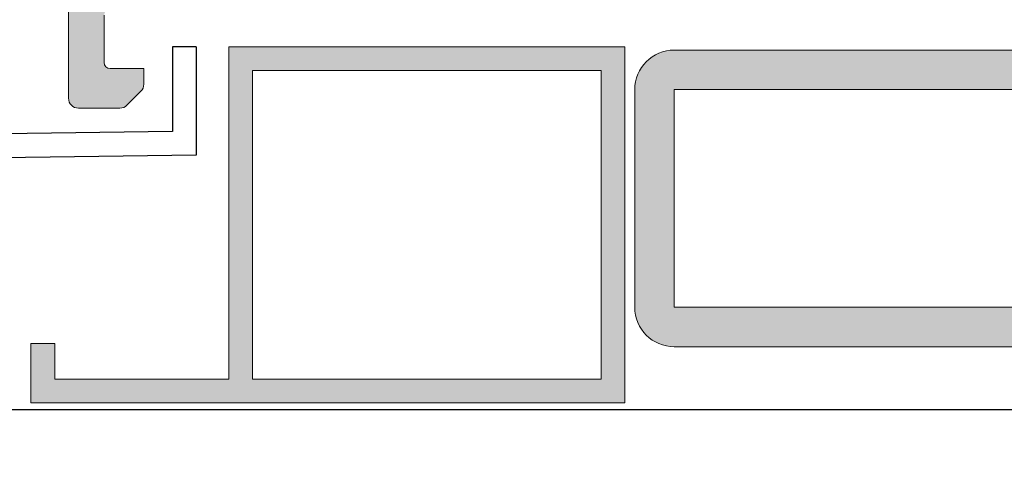
# Model space of a CAD drawing. Units: millimetres. Extents: x 2141 to 4355, y 1019 to 2339.
# Drawn here: x 2185 to 2185, y 1143 to 1143 of the extents above; entities that cross this region are included whole.
import ezdxf

# ---------------------------------------------------------------- set-up
doc = ezdxf.new("R2010")
doc.units = ezdxf.units.MM
doc.layers.add('00_PERFILES', color=7, linetype='Continuous', lineweight=9)
doc.layers.add('perfiles', color=7, linetype='Continuous', lineweight=15)
doc.layers.add('SOMBREADO PERFILES', color=254, linetype='Continuous')

msp = doc.modelspace()

# ---------------------------------------------------------------- hatches: boundary and pattern name
at = {"layer": 'SOMBREADO PERFILES'}
h = msp.add_hatch(color=256, dxfattribs=at)
edge = h.paths.add_edge_path()
edge.add_arc((2185.213424768893, 1143.151301607404), 0.0005000000001018634, -90, 0, ccw=False)
edge.add_line((2185.213424768893, 1143.150801607404), (2185.213424637928, 1143.150801607404))
edge.add_arc((2185.213424637928, 1143.150501607404), 0.0002999999999246938, 90, 180)
edge.add_line((2185.213124637928, 1143.150501607404), (2185.213124637928, 1143.150001607404))
edge.add_arc((2185.212824637928, 1143.150001607404), 0.0002999999996973202, -90, 4.342518877820112e-08, ccw=False)
edge.add_line((2185.212824637928, 1143.149701607404), (2185.211824637928, 1143.149701607404))
edge.add_arc((2185.211824637928, 1143.150001607404), 0.0002999999996973202, 179.9999999565749, 270, ccw=False)
edge.add_line((2185.211524637929, 1143.150001607404), (2185.211524637929, 1143.167401607404))
edge.add_arc((2185.211824637928, 1143.167401607404), 0.0002999999996973202, 90, 180.0000000434252, ccw=False)
edge.add_line((2185.211824637928, 1143.167701607404), (2185.212824637928, 1143.167701607404))
edge.add_arc((2185.212824637928, 1143.167401607404), 0.0002999999996973202, -4.342518877820112e-08, 90, ccw=False)
edge.add_line((2185.213124637928, 1143.167401607404), (2185.213124637928, 1143.166501607404))
edge.add_arc((2185.213424637929, 1143.166501607404), 0.0003000000006068149, 180, 269.9999999131496)
edge.add_line((2185.213424637928, 1143.166201607404), (2185.213924637928, 1143.166201607404))
edge.add_arc((2185.213924637928, 1143.166701607404), 0.0005000000001018634, 270, 360)
edge.add_line((2185.214424637928, 1143.166701607404), (2185.214424635426, 1143.167308775456))
edge.add_arc((2185.214724635426, 1143.167308779824), 0.0003000000001838643, 119.99958286519, 180.0008341975776, ccw=False)
edge.add_arc((2185.214324637929, 1143.168001601591), 0.0004999999996836695, 299.9999191569556, 360.0006660987329)
edge.add_line((2185.214824637928, 1143.168001607404), (2185.214824637928, 1143.169751607404))
edge.add_arc((2185.214324637928, 1143.169751607404), 0.0005000000001018634, 0, 90)
edge.add_line((2185.214324637928, 1143.170251607404), (2185.213624637928, 1143.170251607404))
edge.add_line((2185.213624637928, 1143.170251607404), (2185.213624637928, 1143.169301607404))
edge.add_arc((2185.213324637929, 1143.169301607404), 0.0002999999996973202, -90, 4.342518877820112e-08, ccw=False)
edge.add_line((2185.213324637929, 1143.169001607404), (2185.213172971879, 1143.169001607404))
edge.add_arc((2185.213172971879, 1143.169301607404), 0.0003000000001520675, 239.99999995649398, 269.9999999131496, ccw=False)
edge.add_line((2185.213022971879, 1143.169041799783), (2185.211274637928, 1143.170051200858))
edge.add_arc((2185.211424637928, 1143.170311008479), 0.0002999999997879738, 179.9999999565749, 240.000000009996, ccw=False)
edge.add_line((2185.211124637929, 1143.170311008479), (2185.211124637929, 1143.173692206326))
edge.add_arc((2185.211424637929, 1143.173692206325), 0.0003000000001520675, 120.00000004350599, 179.9999999565749, ccw=False)
edge.add_line((2185.211274637928, 1143.173952013947), (2185.213022971878, 1143.174961415025))
edge.add_arc((2185.213172971879, 1143.174701607404), 0.0003000000002122589, 90, 120.00000004350599, ccw=False)
edge.add_line((2185.213172971879, 1143.175001607404), (2185.213324637929, 1143.175001607404))
edge.add_arc((2185.213324637929, 1143.174701607404), 0.0002999999999246938, 0, 90, ccw=False)
edge.add_line((2185.213624637928, 1143.174701607404), (2185.213624637928, 1143.173751607404))
edge.add_line((2185.213624637928, 1143.173751607404), (2185.214324637928, 1143.173751607404))
edge.add_arc((2185.214324637928, 1143.174251607404), 0.0005000000001018634, 270, 360)
edge.add_line((2185.214824637928, 1143.174251607404), (2185.214824637928, 1143.176001607404))
edge.add_arc((2185.214324637928, 1143.176001607404), 0.0005000000001018634, 0, 90)
edge.add_line((2185.214324637928, 1143.176501607404), (2185.209824637928, 1143.176501607404))
edge.add_arc((2185.209824637928, 1143.176001607404), 0.0004999999998744897, 90, 180.0000000260551)
edge.add_line((2185.209324637929, 1143.176001607404), (2185.209324637929, 1143.129101607404))
edge.add_arc((2185.209824637928, 1143.129101607404), 0.0004999999996471161, 179.9999999739449, 270)
edge.add_line((2185.209824637928, 1143.128601607404), (2185.211917531147, 1143.128601607404))
edge.add_arc((2185.211917531147, 1143.129101607404), 0.0005000000001018634, 270, 315)
edge.add_line((2185.212271084538, 1143.128748054014), (2185.212978191319, 1143.129455160795))
edge.add_arc((2185.212624637928, 1143.129808714185), 0.0004999999996823882, 315.0000000368475, 360.0000000521102)
edge.add_line((2185.213124637928, 1143.129808714185), (2185.213124637928, 1143.130601607404))
edge.add_line((2185.213124637928, 1143.130601607404), (2185.211424637928, 1143.130601607404))
edge.add_arc((2185.211424637929, 1143.130901607404), 0.0002999999999246938, 179.9999999565749, 269.9999999131496, ccw=False)
edge.add_line((2185.211124637929, 1143.130901607404), (2185.211124637929, 1143.133301607404))
edge.add_arc((2185.211424637929, 1143.133301607404), 0.0003000000001520675, 90.00000008685038, 180.0000000434252, ccw=False)
edge.add_line((2185.211424637928, 1143.133601607404), (2185.219724768893, 1143.133601607404))
edge.add_arc((2185.220024768892, 1143.133601607404), 0.0002999999996973202, 89.99999991314968, 179.9999999565749, ccw=False)
edge.add_line((2185.220024768893, 1143.133901607404), (2185.220953011969, 1143.134215416013))
edge.add_arc((2185.22104072348, 1143.133928524586), 0.0003000000003742784, 11.056118098338175, 107.0000000339808, ccw=False)
edge.add_arc((2185.221629587376, 1143.134043586798), 0.0003000000003428548, 191.0561180390636, 266.9999999549522)
edge.add_line((2185.221613886589, 1143.133743997937), (2185.224001945853, 1143.133618845055))
edge.add_arc((2185.22401764664, 1143.133918433915), 0.0002999999999301463, 266.9999999526796, 397.246080309144)
edge.add_line((2185.224256459663, 1143.134100005774), (2185.222171377984, 1143.136842416749))
edge.add_arc((2185.222057503388, 1143.136751653474), 0.0001456207251001248, 38.55645219082098, 182.0000000633135)
edge.add_line((2185.221911971371, 1143.136746571384), (2185.221917401098, 1143.13659108433))
edge.add_arc((2185.221717522933, 1143.13658410443), 0.0001999999995538917, -59.25645181606728, 2.000000073398212, ccw=False)
edge.add_line((2185.221819762195, 1143.136412211634), (2185.220288501873, 1143.135455317286))
edge.add_arc((2185.220011660319, 1143.135339737209), 0.0002999999999411692, -72.99999994062671, 22.660312266785922, ccw=False)
edge.add_line((2185.220099371831, 1143.135052845782), (2185.219724768893, 1143.134952025697))
edge.add_arc((2185.219724768892, 1143.135252025697), 0.0002999999999246938, 113.57817840474621, 270.0000000868503, ccw=False)
edge.add_arc((2185.219524768893, 1143.135710283267), 0.0001999999999436269, 293.5781784221163, 359.9999999348623)
edge.add_line((2185.219724768893, 1143.135710283267), (2185.219724768893, 1143.139831607404))
edge.add_arc((2185.219994768893, 1143.139831607404), 0.0002700000004551839, 90.0000000965004, 180, ccw=False)
edge.add_line((2185.219994768893, 1143.140101607404), (2185.220324768893, 1143.140101607404))
edge.add_line((2185.220324768893, 1143.140101607404), (2185.22182486571, 1143.139185944396))
edge.add_arc((2185.222024768893, 1143.139179722036), 0.0002000000002377415, 178.2171377120003, 360)
edge.add_line((2185.222224768893, 1143.139179722036), (2185.222224768893, 1143.140489506206))
edge.add_arc((2185.221224768893, 1143.140489506206), 0.0009999999997489795, 0, 58.60000001738985)
edge.add_line((2185.221745778525, 1143.141343057003), (2185.220185357335, 1143.142295542165))
edge.add_arc((2185.220341660225, 1143.142551607404), 0.0003000000000300788, 121.3999999929114, 238.6000000070886, ccw=False)
edge.add_line((2185.220185357335, 1143.142807672643), (2185.221745778525, 1143.143760157805))
edge.add_arc((2185.221224768893, 1143.144613708602), 0.0009999999998129277, 301.3999999826102, 360)
edge.add_line((2185.222224768893, 1143.144613708602), (2185.222224768893, 1143.145923492772))
edge.add_arc((2185.222024768893, 1143.145923492772), 0.0001999999999497959, 359.9999999348623, 541.7828623531059)
edge.add_line((2185.22182486571, 1143.145917270412), (2185.220324768893, 1143.145001607404))
edge.add_line((2185.220324768893, 1143.145001607404), (2185.219994768893, 1143.145001607404))
edge.add_arc((2185.219994768893, 1143.145271607404), 0.0002700000000004366, 180, 269.99999990349966, ccw=False)
edge.add_line((2185.219724768893, 1143.145271607404), (2185.219724768893, 1143.149392931541))
edge.add_arc((2185.219524768892, 1143.149392931541), 0.0002000000004045432, 0, 66.42182145848427)
edge.add_arc((2185.219724768892, 1143.149851189111), 0.0002999999999154404, 89.99999991314968, 246.4218215778838, ccw=False)
edge.add_line((2185.219724768893, 1143.150151189111), (2185.220099371831, 1143.150050369026))
edge.add_arc((2185.220011660319, 1143.149763477599), 0.0002999999999394014, -22.660312266785922, 72.99999994062671, ccw=False)
edge.add_line((2185.220288501873, 1143.149647897522), (2185.221819762195, 1143.148691003174))
edge.add_arc((2185.221717522933, 1143.148519110378), 0.0001999999997058715, -2.0000000733983256, 59.25645181606728, ccw=False)
edge.add_line((2185.221917401098, 1143.148512130478), (2185.221911971371, 1143.148356643424))
edge.add_arc((2185.222057503388, 1143.148351561334), 0.0001456207252952201, 178.0000000260942, 321.4435478091791)
edge.add_line((2185.222171377984, 1143.148260798059), (2185.224256459663, 1143.151003209034))
edge.add_arc((2185.22401764664, 1143.151184780893), 0.0002999999999202479, 322.753919690856, 453.0000000473204)
edge.add_line((2185.224001945853, 1143.151484369753), (2185.221613886589, 1143.151359216871))
edge.add_arc((2185.221629587376, 1143.15105962801), 0.0002999999999301463, 93.00000004732046, 168.9438820035555)
edge.add_arc((2185.22104072348, 1143.151174690222), 0.0002999999999401512, 252.999999953323, 348.94388190166177, ccw=False)
edge.add_line((2185.220953011969, 1143.150887798795), (2185.220024768893, 1143.151201607404))
edge.add_arc((2185.220024768892, 1143.151501607404), 0.0003000000001520675, 180.0000000434252, 270.0000000868503, ccw=False)
edge.add_line((2185.219724768893, 1143.151501607404), (2185.213924768893, 1143.151501607404))
edge.add_line((2185.213924768893, 1143.151501607404), (2185.213924768893, 1143.151301607404))
edge = h.paths.add_edge_path(flags=16)
edge.add_arc((2185.211824637928, 1143.147401607404), 0.0005000000001018634, 90, 180, ccw=False)
edge.add_line((2185.211824637928, 1143.147901607404), (2185.213924637928, 1143.147901607404))
edge.add_arc((2185.213924637928, 1143.148901607404), 0.0009999999999763531, 270, 360)
edge.add_line((2185.214924637928, 1143.148901607404), (2185.214924637928, 1143.149201607404))
edge.add_arc((2185.215424637928, 1143.149201607404), 0.0005000000001018634, 90, 180, ccw=False)
edge.add_line((2185.215424637928, 1143.149701607404), (2185.217924768893, 1143.149701607404))
edge.add_line((2185.217924768893, 1143.149701607404), (2185.217924768893, 1143.135401607404))
edge.add_line((2185.217924768893, 1143.135401607404), (2185.211324637928, 1143.135401607404))
edge.add_line((2185.211324637928, 1143.135401607404), (2185.211324637928, 1143.147401607404))
edge = h.paths.add_edge_path()
edge.add_line((2185.249424768893, 1143.133901607404), (2185.248496525817, 1143.134215416013))
edge.add_arc((2185.248408814305, 1143.133928524586), 0.0003000000003742784, 72.99999996601926, 168.9438819016618)
edge.add_arc((2185.24781995041, 1143.134043586798), 0.0002999999998529441, 273.00000004732044, 348.9438819869002, ccw=False)
edge.add_line((2185.247835651197, 1143.133743997937), (2185.245447591932, 1143.133618845055))
edge.add_arc((2185.245431891145, 1143.133918433915), 0.0002999999999301463, 142.753919690856, 273.00000004732044, ccw=False)
edge.add_line((2185.245193078122, 1143.134100005774), (2185.247278159802, 1143.136842416749))
edge.add_arc((2185.247424141003, 1143.136771604714), 0.0001622493614147435, -37.64186326765059, 154.1230710455272, ccw=False)
edge.add_arc((2185.247732014852, 1143.13658410443), 0.0001999999999203436, 153.7650168320852, 236.74049643408)
edge.add_line((2185.247622328465, 1143.13641686539), (2185.249161035912, 1143.135455317286))
edge.add_arc((2185.249437877466, 1143.135339737209), 0.0003000000002732128, 157.3396878067477, 252.999999953323)
edge.add_line((2185.249350165955, 1143.135052845782), (2185.249724768893, 1143.134952025697))
edge.add_arc((2185.249724768893, 1143.135252025697), 0.0002999999999246938, 270, 426.4218215952538)
edge.add_arc((2185.249924768892, 1143.135710283267), 0.0001999999997352355, 180, 246.4218215518287, ccw=False)
edge.add_line((2185.249724768893, 1143.135710283267), (2185.249724768893, 1143.139831607404))
edge.add_arc((2185.249454768893, 1143.139831607404), 0.0002700000004551839, 4.825019241967354e-08, 90)
edge.add_line((2185.249454768893, 1143.140101607404), (2185.249124768893, 1143.140101607404))
edge.add_line((2185.249124768893, 1143.140101607404), (2185.247624672075, 1143.139185944396))
edge.add_arc((2185.247424768892, 1143.139179722036), 0.0002000000002377415, -180, 1.7828622879997056, ccw=False)
edge.add_line((2185.247224768892, 1143.139179722036), (2185.247224768892, 1143.140489506206))
edge.add_arc((2185.248224768892, 1143.140489506206), 0.0009999999997489795, 121.3999999826101, 180, ccw=False)
edge.add_line((2185.247703759261, 1143.141343057003), (2185.24926418045, 1143.142295542165))
edge.add_arc((2185.249107877561, 1143.142551607404), 0.0003000000000300788, 301.3999999929114, 418.6000000070886)
edge.add_line((2185.24926418045, 1143.142807672643), (2185.247703759261, 1143.143760157805))
edge.add_arc((2185.248224768892, 1143.144613708602), 0.0009999999998129277, 180, 238.6000000173899, ccw=False)
edge.add_line((2185.247224768892, 1143.144613708602), (2185.247224768892, 1143.145923492772))
edge.add_arc((2185.247424768892, 1143.145923492772), 0.0001999999999497959, -1.7828623531058838, 180.0000000651378, ccw=False)
edge.add_line((2185.247624672075, 1143.145917270412), (2185.249124768893, 1143.145001607404))
edge.add_line((2185.249124768893, 1143.145001607404), (2185.249454768893, 1143.145001607404))
edge.add_arc((2185.249454768893, 1143.145271607404), 0.0002700000002278102, 269.9999999034996, 359.9999999517498)
edge.add_line((2185.249724768893, 1143.145271607404), (2185.249724768893, 1143.149392931541))
edge.add_arc((2185.249924768893, 1143.149392931542), 0.0001999999999497959, 113.5781785675708, 180.0000000651378, ccw=False)
edge.add_arc((2185.249724768893, 1143.149851189111), 0.0002999999999154404, 293.5781784221163, 450)
edge.add_line((2185.249724768893, 1143.150151189111), (2185.249350165955, 1143.150050369026))
edge.add_arc((2185.249437877466, 1143.149763477599), 0.0003000000001568399, 107.000000046677, 202.6603121932523)
edge.add_line((2185.249161035912, 1143.149647897522), (2185.247622328465, 1143.148686349418))
edge.add_arc((2185.247732014852, 1143.148519110378), 0.0001999999999507641, 123.25950356592, 206.2349831679148)
edge.add_arc((2185.247424141003, 1143.148331610095), 0.0001622493616776379, -154.12307104552713, 37.64186320407077, ccw=False)
edge.add_line((2185.247278159802, 1143.148260798059), (2185.245193078122, 1143.151003209034))
edge.add_arc((2185.245431891145, 1143.151184780893), 0.0002999999999202479, 86.99999995267962, 217.246080309144, ccw=False)
edge.add_line((2185.245447591932, 1143.151484369753), (2185.247835651197, 1143.151359216871))
edge.add_arc((2185.24781995041, 1143.15105962801), 0.0002999999997030842, 11.056117970480614, 86.99999995040679, ccw=False)
edge.add_arc((2185.248408814305, 1143.151174690222), 0.0002999999999401512, 191.0561180983382, 287.000000046677)
edge.add_line((2185.248496525817, 1143.150887798795), (2185.249424768893, 1143.151201607404))
edge.add_arc((2185.249424768893, 1143.151501607404), 0.0003000000001520675, 270, 359.9999999565748)
edge.add_line((2185.249724768893, 1143.151501607404), (2185.257524637928, 1143.151501607404))
edge.add_arc((2185.257524637928, 1143.152001607404), 0.0005000000001018634, 270, 360)
edge.add_line((2185.258024637928, 1143.152001607404), (2185.258024637928, 1143.156001607404))
edge.add_arc((2185.258524637929, 1143.156001607404), 0.0005000000001018634, 90.00000005211018, 180.0000000260551, ccw=False)
edge.add_line((2185.258524637928, 1143.156501607404), (2185.260617531147, 1143.156501607404))
edge.add_arc((2185.260617531147, 1143.156001607404), 0.0005000000001018634, 45, 90, ccw=False)
edge.add_line((2185.260971084538, 1143.156355160795), (2185.261678191319, 1143.155648054013))
edge.add_arc((2185.261324637928, 1143.155294500623), 0.0005000000001647206, 2.6055090529553127e-08, 45.00000001842369, ccw=False)
edge.add_line((2185.261824637928, 1143.155294500623), (2185.261824637928, 1143.154501607404))
edge.add_line((2185.261824637928, 1143.154501607404), (2185.260124637929, 1143.154501607404))
edge.add_arc((2185.260124637928, 1143.154201607404), 0.0003000000001520675, 89.99999991314965, 179.9999999565748)
edge.add_line((2185.259824637928, 1143.154201607404), (2185.259824637928, 1143.151801607404))
edge.add_arc((2185.260124637928, 1143.151801607404), 0.0002999999996973202, 180, 270.0000000868503)
edge.add_line((2185.260124637929, 1143.151501607404), (2185.277524637928, 1143.151501607404))
edge.add_arc((2185.277524637929, 1143.151801607404), 0.0002999999999246938, 269.9999999131496, 360)
edge.add_line((2185.277824637928, 1143.151801607404), (2185.277824637928, 1143.154201607404))
edge.add_arc((2185.277524637929, 1143.154201607404), 0.0002999999996973202, 4.34251732947283e-08, 90.00000008685035)
edge.add_line((2185.277524637928, 1143.154501607404), (2185.275824637929, 1143.154501607404))
edge.add_line((2185.275824637929, 1143.154501607404), (2185.275824637929, 1143.155294500623))
edge.add_arc((2185.276324637928, 1143.155294500623), 0.0004999999996471161, 135.0000000368475, 180.0000000521102, ccw=False)
edge.add_line((2185.275971084538, 1143.155648054013), (2185.276678191319, 1143.156355160795))
edge.add_arc((2185.277031744709, 1143.156001607404), 0.000500000000003943, 90, 135, ccw=False)
edge.add_line((2185.277031744709, 1143.156501607404), (2185.279024637928, 1143.156501607404))
edge.add_arc((2185.279024637928, 1143.156201607404), 0.0003000000001520675, 0, 90, ccw=False)
edge.add_line((2185.279324637928, 1143.156201607404), (2185.279324637928, 1143.129101607404))
edge.add_arc((2185.278824637928, 1143.129101607404), 0.0005000000001018634, -90, 0, ccw=False)
edge.add_line((2185.278824637928, 1143.128601607404), (2185.27673174471, 1143.128601607404))
edge.add_arc((2185.27673174471, 1143.129101607404), 0.0005000000001018634, 225, 270, ccw=False)
edge.add_line((2185.276378191319, 1143.128748054014), (2185.275671084538, 1143.129455160795))
edge.add_arc((2185.276024637928, 1143.129808714186), 0.0005000000001647206, 180.0000000260551, 225.0000000184237, ccw=False)
edge.add_line((2185.275524637928, 1143.129808714185), (2185.275524637928, 1143.130601607404))
edge.add_line((2185.275524637928, 1143.130601607404), (2185.277224637928, 1143.130601607404))
edge.add_arc((2185.277224637928, 1143.130901607404), 0.0003000000001520675, 270.0000000868503, 360)
edge.add_line((2185.277524637928, 1143.130901607404), (2185.277524637928, 1143.133301607404))
edge.add_arc((2185.277224637928, 1143.133301607404), 0.0003000000006068149, 0, 89.99999991314965)
edge.add_line((2185.277224637928, 1143.133601607404), (2185.249724768893, 1143.133601607404))
edge.add_arc((2185.249424768893, 1143.133601607404), 0.0003000000001520675, 4.342517322890336e-08, 90)
edge = h.paths.add_edge_path(flags=16)
edge.add_line((2185.254724768893, 1143.149401607404), (2185.251724768892, 1143.149401607404))
edge.add_line((2185.251724768892, 1143.149401607404), (2185.251724768892, 1143.135401607404))
edge.add_line((2185.251724768892, 1143.135401607404), (2185.277324637928, 1143.135401607404))
edge.add_line((2185.277324637928, 1143.135401607404), (2185.277324637928, 1143.149401607404))
edge.add_line((2185.277324637928, 1143.149401607404), (2185.274324637928, 1143.149401607404))
edge.add_arc((2185.274024637929, 1143.149401607404), 0.0002999999996973202, 359.9999999565748, 450)
edge.add_line((2185.274024637929, 1143.149701607404), (2185.255024768893, 1143.149701607404))
edge.add_arc((2185.255024768892, 1143.149401607404), 0.0002999999999246938, 89.99999991314965, 180)
edge = h.paths.add_edge_path()
edge.add_arc((2185.260324637928, 1143.153801607404), 0.0006500000004052708, 44.999999971655825, 89.99999995991533, ccw=False)
edge.add_line((2185.260784257336, 1143.154261226812), (2185.261296108514, 1143.153749375634))
edge.add_arc((2185.261508240549, 1143.153961507668), 0.0003000000001309878, 225, 355.2012581467078)
edge.add_line((2185.261807188958, 1143.15393641088), (2185.262820065004, 1143.166001607404))
edge.add_line((2185.262820065004, 1143.166001607404), (2185.260824637928, 1143.166001607404))
edge.add_arc((2185.260824637928, 1143.166501607404), 0.0005000000001018634, 180, 270, ccw=False)
edge.add_line((2185.260324637928, 1143.166501607404), (2185.260324637928, 1143.168751607404))
edge.add_arc((2185.260824637928, 1143.168751607404), 0.0005000000001018634, 90, 180, ccw=False)
edge.add_line((2185.260824637928, 1143.169251607404), (2185.261024637929, 1143.169251607404))
edge.add_arc((2185.261024637928, 1143.168751607404), 0.0004999999998744897, -2.6055090529553127e-08, 89.99999994788982, ccw=False)
edge.add_line((2185.261524637928, 1143.168751607404), (2185.261524637928, 1143.167501607404))
edge.add_line((2185.261524637928, 1143.167501607404), (2185.262824637929, 1143.167501607404))
edge.add_line((2185.262824637929, 1143.167501607404), (2185.262824637929, 1143.175001607404))
edge.add_line((2185.262824637929, 1143.175001607404), (2185.261524637928, 1143.175001607404))
edge.add_line((2185.261524637928, 1143.175001607404), (2185.261524637928, 1143.173751607404))
edge.add_arc((2185.261024637928, 1143.173751607404), 0.0005000000001018634, -89.99999994788982, 2.6055090529553127e-08, ccw=False)
edge.add_line((2185.261024637929, 1143.173251607404), (2185.260824637928, 1143.173251607404))
edge.add_arc((2185.260824637928, 1143.173751607404), 0.0005000000001018634, 180, 270, ccw=False)
edge.add_line((2185.260324637928, 1143.173751607404), (2185.260324637928, 1143.176501607404))
edge.add_line((2185.260324637928, 1143.176501607404), (2185.278824637928, 1143.176501607404))
edge.add_arc((2185.278824637928, 1143.176001607404), 0.0005000000001018634, 0, 90, ccw=False)
edge.add_line((2185.279324637928, 1143.176001607404), (2185.279324637928, 1143.156501607404))
edge.add_line((2185.279324637928, 1143.156501607404), (2185.275824637929, 1143.156501607404))
edge.add_line((2185.275824637929, 1143.156501607404), (2185.275824637929, 1143.154301607404))
edge.add_line((2185.275824637929, 1143.154301607404), (2185.276574637928, 1143.153551607404))
edge.add_line((2185.276574637928, 1143.153551607404), (2185.275514230306, 1143.152054765504))
edge.add_arc((2185.275024637929, 1143.152401607404), 0.000599999999667642, 180.0000000217126, 324.6851007301289, ccw=False)
edge.add_line((2185.274424637928, 1143.152401607404), (2185.274424637928, 1143.157301607404))
edge.add_arc((2185.274924637929, 1143.157301607404), 0.0005000000001018634, 90, 180, ccw=False)
edge.add_line((2185.274924637929, 1143.157801607404), (2185.278024637928, 1143.157801607404))
edge.add_line((2185.278024637928, 1143.157801607404), (2185.278024637928, 1143.175201607404))
edge.add_line((2185.278024637928, 1143.175201607404), (2185.264124637928, 1143.175201607404))
edge.add_line((2185.264124637928, 1143.175201607404), (2185.264124637928, 1143.166001607404))
edge.add_line((2185.264124637928, 1143.166001607404), (2185.263020624444, 1143.152850798188))
edge.add_arc((2185.261879663181, 1143.152946582151), 0.001144974746932412, 224.9999999919545, 355.20125819162257, ccw=False)
edge.add_line((2185.261070043774, 1143.152136962743), (2185.259744307843, 1143.153462698675))
edge.add_arc((2185.26015392725, 1143.153872318082), 0.0005792893216469771, 90, 225.000000015902, ccw=False)
edge.add_line((2185.26015392725, 1143.154451607404), (2185.260324637928, 1143.154451607404))
h = msp.add_hatch(color=256, dxfattribs=at)
h.paths.add_polyline_path([(2185.218624638929, 1143.114901607404), (2185.236224638928, 1143.114901607404), (2185.236224638928, 1143.130501607404), (2185.218624638929, 1143.130501607404)], flags=16)
h.paths.add_polyline_path([(2185.207424638929, 1143.116701607404), (2185.207424638929, 1143.113701607404), (2185.237424638929, 1143.113701607404), (2185.237424638929, 1143.131701607404), (2185.217424638929, 1143.131701607404), (2185.217424638929, 1143.114901607404), (2185.208624638929, 1143.114901607404), (2185.208624638929, 1143.116701607404)])
h = msp.add_hatch(color=256, dxfattribs=at)
h.paths.add_polyline_path([(2185.239924638929, 1143.118536091128), (2185.239924638929, 1143.129536091128), (2185.270924638929, 1143.129536091128), (2185.270924638929, 1143.118536091128)], flags=16)
edge = h.paths.add_edge_path()
edge.add_line((2185.237924638929, 1143.118536091128), (2185.237924638929, 1143.129536091128))
edge.add_arc((2185.239924638929, 1143.129536091128), 0.002000000000000909, 90.00000000002609, 180.0000000000261, ccw=False)
edge.add_line((2185.239924638929, 1143.131536091128), (2185.270924638929, 1143.131536091128))
edge.add_arc((2185.270924638929, 1143.129536091128), 0.002000000000000894, 359.999999999974, 449.99999999997397, ccw=False)
edge.add_line((2185.272924638929, 1143.129536091128), (2185.272924638929, 1143.118536091128))
edge.add_arc((2185.270924638929, 1143.118536091128), 0.00199999999999909, 269.99999999997397, 359.9999999999744, ccw=False)
edge.add_line((2185.270924638929, 1143.116536091128), (2185.239924638929, 1143.116536091128))
edge.add_arc((2185.239924638929, 1143.118536091128), 0.001999999999999104, 180.0000000000257, 270.0000000000261, ccw=False)

# ---------------------------------------------------------------- linework, layer by layer
for p, q in [((2185.21577834181, 1143.131701607404, -1.891655734062941e-08), (2185.21457834181, 1143.131701607404, -1.891655734062941e-08)), ((2185.30628813272, 1143.113338548179, -1.891655734062941e-08), (2185.04628813272, 1143.113338548178, -1.891655734062941e-08))]:
    msp.add_line(p, q)
at = {"elevation": -1.891655734062941e-08}
for points in [[(2185.21457834181, 1143.131701607404), (2185.21457834181, 1143.127412511233), (2185.033660992439, 1143.124931060288), (2185.033802834463, 1143.057451467311), (2185.036698820883, 1143.057451467311)], [(2185.215778341809, 1143.131701607404), (2185.215778341809, 1143.126228857487), (2185.0348695779, 1143.1237475243), (2185.034994192689, 1143.05865146731), (2185.036698820883, 1143.05865146731)]]:
    msp.add_lwpolyline(points, dxfattribs=at)
at = {"layer": '00_PERFILES', "elevation": -1.891655734062941e-08}
msp.add_lwpolyline([(2185.209324637929, 1143.176001607404), (2185.209324637929, 1143.129101607404, 0.4142135623730951), (2185.209824637928, 1143.128601607404), (2185.211917531147, 1143.128601607404, 0.1989123673797741), (2185.212271084538, 1143.128748054014), (2185.212978191319, 1143.129455160795, 0.1989123673797029), (2185.213124637928, 1143.129808714185), (2185.213124637928, 1143.130601607404), (2185.211424637928, 1143.130601607404, -0.4142135623728731), (2185.211124637929, 1143.130901607404), (2185.211124637929, 1143.133301607404, -0.4142135623728731)], format="xyb", dxfattribs=at)
at = {"layer": 'perfiles', "ltscale": 5, "elevation": -1.891655734062941e-08}
for points in [[(2185.207424638929, 1143.116701607404), (2185.207424638929, 1143.113701607404), (2185.237424638929, 1143.113701607404), (2185.237424638929, 1143.131701607404), (2185.217424638929, 1143.131701607404), (2185.217424638929, 1143.114901607404), (2185.208624638929, 1143.114901607404), (2185.208624638929, 1143.116701607404)], [(2185.218624638929, 1143.114901607404), (2185.236224638928, 1143.114901607404), (2185.236224638928, 1143.130501607404), (2185.218624638929, 1143.130501607404)], [(2185.239924638929, 1143.118536091128), (2185.239924638929, 1143.129536091128), (2185.270924638929, 1143.129536091128), (2185.270924638929, 1143.118536091128)]]:
    msp.add_lwpolyline(points, close=True, dxfattribs=at)
msp.add_lwpolyline([(2185.237924638929, 1143.118536091128), (2185.237924638929, 1143.129536091128, -0.4142135623730951), (2185.239924638929, 1143.131536091128), (2185.270924638929, 1143.131536091128, -0.4142135623730951), (2185.272924638929, 1143.129536091128), (2185.272924638929, 1143.118536091128, -0.4142135623730951), (2185.270924638929, 1143.116536091128), (2185.239924638929, 1143.116536091128, -0.4142135623730951)], format="xyb", close=True, dxfattribs=at)

doc.saveas('drawing.dxf')
